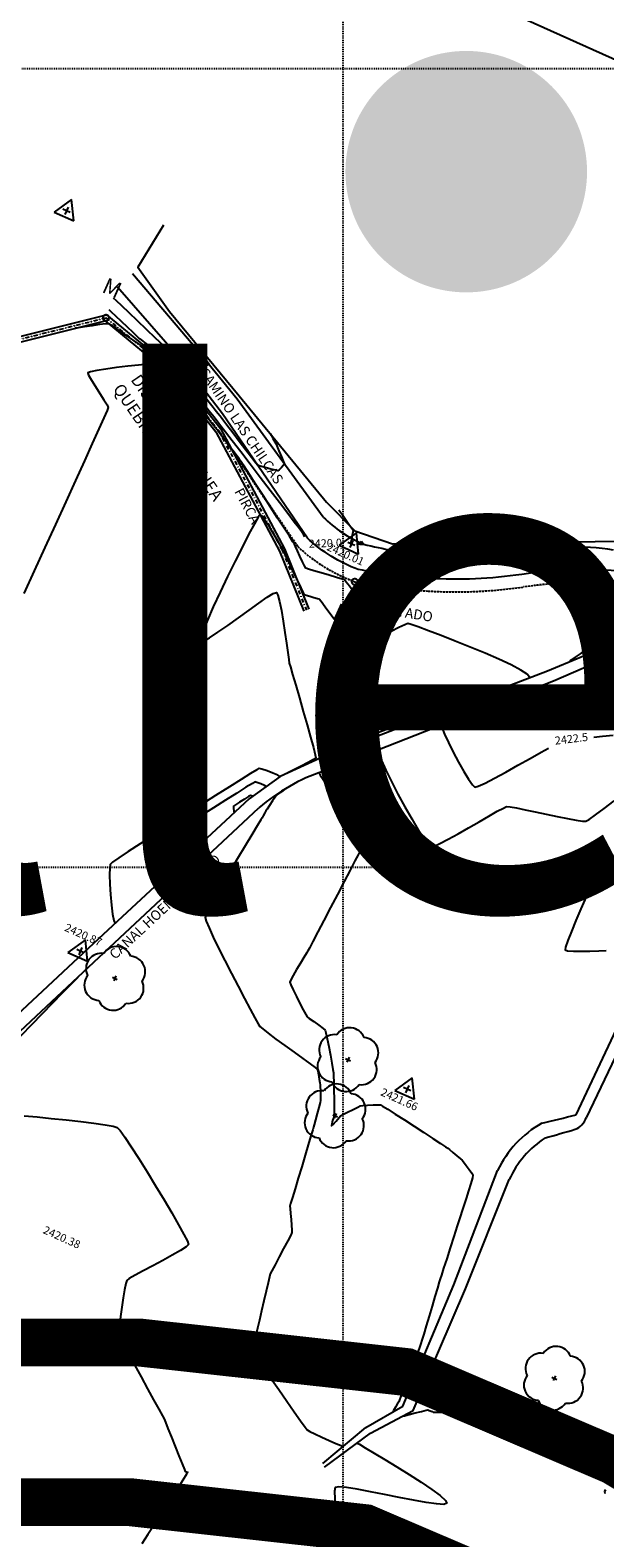
# Model space of a CAD drawing. Units: inches. Extents: x 575013 to 604997, y 7446985 to 7495435.
# Drawn here: x 581161 to 581233, y 7465416 to 7465605 of the extents above; entities that cross this region are included whole.
import ezdxf

# ---------------------------------------------------------------- set-up
doc = ezdxf.new("R2010")
doc.units = ezdxf.units.IN
doc.header["$MEASUREMENT"] = 0
for name, pattern in [('DASHDOT', [1, 0.5, -0.25, 0, -0.25]), ('DOT2', [0.125, 0, -0.125]), ('HIDDEN', [0.375, 0.25, -0.125])]:
    doc.linetypes.add(name, pattern=pattern)
for name, color, linetype in [('ACOTADO', 50, 'CONTINUOUS'), ('ARBOLES', 11, 'CONTINUOUS'), ('BLOQUES', 3, 'CONTINUOUS'), ('CAMINO', 52, 'CONTINUOUS'), ('CANAL', 5, 'CONTINUOUS'), ('CERCO', 102, 'LINEA_CERCO'), ('CONT-MJR_UTM', 72, 'CONTINUOUS'), ('CONT-MNR_UTM', 144, 'CONTINUOUS'), ('COTA_CURVA_UTM', 3, 'CONTINUOUS'), ('CUADRICULA', 142, 'DOT2'), ('DESLINDE_PROYECTADO', 50, 'HIDDEN'), ('EJE_PIRCA', 50, 'DASHDOT'), ('ESTACION', 2, 'CONTINUOUS'), ('LAYER02', 7, 'CONTINUOUS'), ('LAYER05', 7, 'CONTINUOUS'), ('LAYER11', 7, 'CONTINUOUS'), ('MArgen', 7, 'CONTINUOUS'), ('NIVELES', 4, 'CONTINUOUS'), ('PIRCA', 122, 'CONTINUOUS'), ('TEXTO', 3, 'CONTINUOUS')]:
    doc.layers.add(name, color=color, linetype=linetype)
doc.styles.get("Standard").update_dxf_attribs({"font": 'arialbd0.ttf', "height": 75})
doc.styles.add('TEXTO', font='ARIAL.TTF')
doc.linetypes.add('LINEA_CERCO', pattern='A,0.5,-0.2,["X",Standard,S=0.1,R=0,X=-0.1,Y=-0.05],-0.25', length=0.95)

# ---------------------------------------------------------------- blocks, each defined once
blk = doc.blocks.new('BLOQUE2')
at = {"layer": 'ARBOLES'}
for p, q in [((-0.26, 0), (0.26, 0)), ((0, 0.26), (0, -0.26))]:
    blk.add_line(p, q, dxfattribs=at)
for centre, start, end in [((-0.51, 1.56), 45.3403, 171.1069), ((-1.61, 0.33), 105.3403, 231.1069), ((1.09, 1.22), 345.3403, 111.1069), ((1.61, -0.33), 285.3403, 51.1069), ((-1.09, -1.22), 165.3403, 291.1069), ((0.51, -1.56), 225.3403, 351.1069)]:
    blk.add_arc(centre, 1.51, start, end, dxfattribs=at)
blk = doc.blocks.new('BLOQUE28')
at = {"layer": 'ESTACION'}
for p, q in [((0, 1.22), (-1.06, -0.61)), ((0.39, 0), (-0.39, 0)), ((1.06, -0.61), (0, 1.22)), ((0, 0.39), (0, -0.39)), ((-1.06, -0.61), (1.06, -0.61))]:
    blk.add_line(p, q, dxfattribs=at)
blk = doc.blocks.new('2705-S-PEDRO_GPS2')
at = {"layer": 'ACOTADO', "const_width": 0.25}
for points in [[(581169.967, 7465568.74437, 1), (581170.70781, 7465568.86141, 1)], [(581201.09552, 7465535.69483, 1), (581201.83633, 7465535.81187, 1)]]:
    blk.add_lwpolyline(points, format="xyb", close=True, dxfattribs=at)
at = {"layer": 'CAMINO'}
blk.add_lwpolyline([(581197.51745, 7465543.84118), (581186.75349, 7465558.61872), (581181.23683, 7465565.35442), (581173.67546, 7465574.32359)], dxfattribs=at)
blk.add_lwpolyline([(581244.58942, 7465535.2949, 0.104120944), (581222.35026, 7465536.66991, -0.051599341), (581210.72975, 7465536.17415, -0.032528511), (581201.89588, 7465537.28869, -0.097428442), (581195.54239, 7465541.20283), (581184.9251, 7465556.76619), (581179.78916, 7465563.44511), (581171.79535, 7465572.63175)], format="xyb", dxfattribs=at)
for centre, radius, start, end in [((581209.13118, 7465555.71164), 16.60683, 225.6263323, 246.6980861), ((581216.48361, 7465596.22025), 57.4725, 255.9816714, 263.4436129), ((581215.37652, 7465586.58775), 47.77658, 263.4436129, 278.4359839), ((581229.00792, 7465512.0204), 28.09921, 80.1188179, 103.631592)]:
    blk.add_arc(centre, radius, start, end, dxfattribs=at)
at = {"layer": 'CANAL'}
for points in [[(581246.65499, 7465533.32734), (581225.59294, 7465524.54794), (581197.1251, 7465513.67798), (581192.11574, 7465511.38321), (581188.26831, 7465508.57588), (581169.39804, 7465491.0285), (581154.07419, 7465476.71408)], [(581197.54136, 7465512.02499), (581226.34891, 7465523.35601), (581247.02358, 7465532.29967)], [(581155.64515, 7465475.78871), (581170.79449, 7465489.97482), (581189.47747, 7465507.44401)], [(581229.15045, 7465469.00489), (581236.90223, 7465485.41266), (581234.32282, 7465492.23704)], [(581234.80521, 7465492.77673), (581238.26381, 7465485.01285), (581230.41474, 7465468.64347)], [(581197.48724, 7465425.33732), (581202.84436, 7465429.84406), (581207.47089, 7465432.51065), (581213.8683, 7465447.71815), (581219.34306, 7465462.01734)], [(581197.69597, 7465424.87098), (581203.45529, 7465429.15172), (581208.75441, 7465431.96416), (581215.33372, 7465447.20445), (581220.79817, 7465460.90054)]]:
    blk.add_lwpolyline(points, dxfattribs=at)
for centre, radius, start, end in [((581205.03345, 7465489.44874), 23.78694, 108.358773, 130.841707), ((581228.21424, 7465469.34387), 2.30928, 291.1289925, 342.3442566), ((581231.3689, 7465456.34634), 13.29591, 119.3157619, 154.7529558), ((581232.00991, 7465455.78087), 12.32534, 123.0104314, 155.4568922)]:
    blk.add_arc(centre, radius, start, end, dxfattribs=at)
blk.add_spline([(581224.85893, 7465467.93951), (581229.15045, 7465469.00489)], degree=3, dxfattribs=at)
blk.add_open_spline([(581225.29516, 7465466.11655), (581226.54566, 7465466.47431), (581227.79616, 7465466.83207), (581229.04666, 7465467.18984)], degree=3, dxfattribs=at)
at = {"layer": 'CERCO'}
blk.add_lwpolyline([(581177.52468, 7465580.42091), (581174.31417, 7465575.12661), (581178.27902, 7465569.5879), (581187.02011, 7465559.02784), (581197.93512, 7465545.73183), (581201.48579, 7465542.1129), (581206.19535, 7465540.49455), (581213.73818, 7465540.60979), (581224.85326, 7465540.69636), (581254.96956, 7465541.09488), (581283.00333, 7465540.8489), (581308.536, 7465544.49216), (581315.04772, 7465546.17651), (581328.46257, 7465552.37487), (581333.92823, 7465549.85669), (581336.22203, 7465546.64895), (581336.62455, 7465537.16993)], dxfattribs=at)
at = {"layer": 'CONT-MJR_UTM'}
for points, elevation in [([(581195.22634, 7465541.35917), (581195.0334, 7465541.6582), (581194.79282, 7465542.02934), (581194.66149, 7465542.2291), (581194.45427, 7465542.5015), (581193.90328, 7465543.22343), (581193.07665, 7465544.30578), (581192.04251, 7465545.65939), (581190.869, 7465547.19512), (581189.62426, 7465548.82384), (581188.37643, 7465550.4564), (581187.19365, 7465552.00365), (581186.14404, 7465553.37647), (581185.29576, 7465554.4857), (581184.71693, 7465555.24221), (581184.4757, 7465555.55685), (581184.25435, 7465555.83867), (581183.81864, 7465556.39145), (581183.25534, 7465557.10528), (581182.65123, 7465557.87023), (581182.09311, 7465558.57639), (581181.66774, 7465559.11386), (581181.46192, 7465559.37272), (581181.2437, 7465559.64107), (581180.81503, 7465560.16631), (581180.28002, 7465560.81895), (581179.74277, 7465561.46949), (581179.3074, 7465561.98843), (581179.07798, 7465562.24626), (581178.80583, 7465562.44819), (581178.16109, 7465562.90933), (581177.23622, 7465563.56411), (581176.12371, 7465564.34696), (581174.91601, 7465565.19229), (581173.7056, 7465566.03454), (581172.58493, 7465566.80813), (581171.64649, 7465567.4475), (581170.98273, 7465567.88706), (581170.68613, 7465568.06124), (581170.30028, 7465568.04386), (581169.54107, 7465567.94918), (581168.59496, 7465567.81151), (581167.64843, 7465567.66517), (581166.88796, 7465567.5445), (581166.5, 7465567.48382)], 2420), ([(581199.47306, 7465544.75671), (581199.66526, 7465544.48486), (581200.03767, 7465543.95809), (581200.4637, 7465543.35541), (581200.81678, 7465542.85581), (581200.97031, 7465542.63829), (581201.05086, 7465542.52322), (581201.18157, 7465542.33254), (581201.25379, 7465542.21394), (581201.21162, 7465541.9469), (581201.11031, 7465541.39028), (581201.00295, 7465540.83584), (581200.94262, 7465540.57532), (581200.80846, 7465540.56211)], 2420), ([(581231.37811, 7465516.27825), (581232.47725, 7465516.39757), (581233.78363, 7465516.53768)], 2422.5), ([(581212.32298, 7465517.83912), (581212.39582, 7465517.43037), (581212.70465, 7465516.64899), (581213.19007, 7465515.60552), (581213.79268, 7465514.4105), (581214.4531, 7465513.17445), (581215.11194, 7465512.00791), (581215.7098, 7465511.02141), (581216.1873, 7465510.32549), (581216.48503, 7465510.03068), (581216.90937, 7465510.14477), (581217.77093, 7465510.5445), (581218.96037, 7465511.16106), (581220.36831, 7465511.92563), (581221.88538, 7465512.76939), (581223.40221, 7465513.62353), (581224.80945, 7465514.41923), (581225.71158, 7465514.92671)], 2422.5)]:
    blk.add_lwpolyline(points, dxfattribs=dict(at, elevation=elevation))
at = {"layer": 'CONT-MJR_UTM', "elevation": 2420}
blk.add_lwpolyline([(581202.32462, 7465540.82401), (581202.40463, 7465540.71994), (581202.53384, 7465540.55112), (581202.60142, 7465540.45977), (581202.54963, 7465540.40087), (581202.40302, 7465540.41055), (581202.13375, 7465540.43639), (581201.98299, 7465540.46797), (581202.06157, 7465540.56876), (581202.22346, 7465540.72803), (581202.32462, 7465540.82401)], close=True, dxfattribs=at)
at = {"layer": 'CONT-MNR_UTM'}
for points, elevation in [([(581182.81589, 7465563.62702), (581182.92833, 7465563.4467), (581183.10788, 7465563.14879), (581183.19332, 7465562.9656), (581182.93917, 7465562.83032), (581182.39227, 7465562.57794), (581181.84144, 7465562.32978), (581181.57552, 7465562.20713), (581181.44893, 7465562.07046), (581181.24334, 7465561.84413), (581181.11122, 7465561.72586), (581180.95531, 7465561.89473), (581180.62095, 7465562.29712), (581180.22799, 7465562.77967), (581179.89629, 7465563.18902), (581179.74569, 7465563.37183), (581179.59343, 7465563.47972), (581179.33902, 7465563.65339), (581179.1856, 7465563.75994), (581178.97033, 7465563.96367), (581178.40204, 7465564.50394), (581177.56531, 7465565.30015), (581176.5447, 7465566.27171), (581175.4248, 7465567.33802), (581174.29018, 7465568.41849), (581173.22541, 7465569.43252), (581172.31506, 7465570.29953), (581171.64372, 7465570.93892), (581171.29595, 7465571.2701)], 2419), ([(581190.87236, 7465554.33525), (581190.9961, 7465554.11255), (581191.22579, 7465553.69889), (581191.45465, 7465553.28481), (581191.57594, 7465553.06082), (581191.70725, 7465552.7682), (581191.98296, 7465552.14326), (581192.30226, 7465551.40837), (581192.56435, 7465550.78591), (581192.66844, 7465550.49825), (581192.54576, 7465550.33691), (581192.28404, 7465550.05538), (581192.01086, 7465549.78433), (581191.85378, 7465549.65447), (581191.57478, 7465549.70748), (581190.96948, 7465549.85567), (581190.24978, 7465550.04505), (581189.6276, 7465550.22163), (581189.31487, 7465550.33143), (581189.08015, 7465550.61187), (581188.5513, 7465551.29147), (581187.82743, 7465552.23719), (581187.00768, 7465553.316), (581186.19116, 7465554.39485), (581185.47702, 7465555.34072), (581184.96438, 7465556.02056), (581184.75235, 7465556.30133), (581184.61004, 7465556.48236), (581184.33413, 7465556.83225), (581184.01352, 7465557.2383), (581183.73714, 7465557.58782), (581183.59389, 7465557.76811), (581183.40361, 7465558.00158), (581182.94824, 7465558.55913), (581182.31285, 7465559.33538), (581181.58246, 7465560.22495), (581180.84212, 7465561.12248), (581180.17687, 7465561.92258), (581179.67177, 7465562.5199), (581179.41184, 7465562.80904), (581179.13059, 7465563.02127), (581178.56765, 7465563.41685), (581177.81722, 7465563.93395), (581176.9735, 7465564.51073), (581176.13071, 7465565.08536), (581175.38305, 7465565.59601), (581174.82472, 7465565.98083), (581174.54994, 7465566.178), (581174.26762, 7465566.435), (581173.72311, 7465566.94875), (581173.02173, 7465567.61705), (581172.26879, 7465568.33769), (581171.56959, 7465569.00847), (581171.02946, 7465569.52719), (581170.75371, 7465569.79164)], 2419.5), ([(581207.90044, 7465540.5206), (581208.23059, 7465540.37373), (581208.87032, 7465540.08947), (581209.60199, 7465539.76033), (581210.20793, 7465539.47881), (581210.4705, 7465539.33745), (581210.44294, 7465539.14804), (581210.34776, 7465538.79424), (581210.23494, 7465538.44597), (581210.15445, 7465538.27315), (581209.92473, 7465538.31116), (581209.42764, 7465538.43192), (581208.83688, 7465538.57729), (581208.32611, 7465538.68913), (581208.06904, 7465538.70928), (581207.975, 7465538.46975), (581207.85193, 7465537.95955), (581207.72142, 7465537.35603), (581207.60505, 7465536.83658), (581207.52441, 7465536.57856), (581207.26237, 7465536.42612), (581206.62768, 7465536.0953), (581205.74322, 7465535.64796), (581204.7319, 7465535.14597), (581203.71659, 7465534.65122), (581202.82019, 7465534.22557), (581202.1656, 7465533.93089), (581201.8757, 7465533.82907), (581201.6459, 7465534.05783), (581201.24646, 7465534.5719), (581200.79265, 7465535.18608), (581200.39978, 7465535.71514), (581200.18314, 7465535.9739), (581199.87719, 7465536.08171), (581199.18957, 7465536.29051), (581198.27252, 7465536.56091), (581197.27829, 7465536.85352), (581196.35914, 7465537.12894), (581195.66731, 7465537.3478), (581195.35507, 7465537.4707), (581195.19795, 7465537.72846), (581194.93189, 7465538.26574), (581194.61382, 7465538.9448), (581194.30068, 7465539.6279), (581194.0494, 7465540.17728), (581193.91693, 7465540.4552), (581193.73415, 7465540.74366), (581193.28415, 7465541.4433), (581192.62596, 7465542.46304), (581191.8186, 7465543.71181), (581190.92108, 7465545.09853), (581189.99243, 7465546.53213), (581189.09166, 7465547.92154), (581188.27779, 7465549.17568), (581187.60984, 7465550.20348), (581187.14683, 7465550.91386), (581186.94778, 7465551.21575), (581186.75052, 7465551.48016), (581186.35924, 7465551.99499), (581185.85126, 7465552.65987), (581185.30393, 7465553.37443), (581184.79456, 7465554.03828), (581184.40049, 7465554.55105), (581184.19905, 7465554.81237), (581183.98457, 7465555.08499), (581183.51433, 7465555.68102), (581182.86295, 7465556.50604), (581182.10507, 7465557.46564), (581181.3153, 7465558.46537), (581180.56827, 7465559.41084), (581179.93862, 7465560.2076), (581179.50097, 7465560.76124), (581179.32995, 7465560.97733), (581179.17099, 7465561.17235), (581178.90749, 7465561.49259), (581178.74413, 7465561.68347), (581178.52796, 7465561.84423), (581178.04561, 7465562.19313), (581177.46512, 7465562.60456), (581176.95454, 7465562.95287), (581176.68193, 7465563.11243), (581176.34875, 7465563.09193), (581175.54702, 7465563.01318), (581174.41079, 7465562.88923), (581173.07408, 7465562.73308), (581171.67093, 7465562.55775), (581170.33538, 7465562.37628), (581169.20145, 7465562.20168), (581168.40318, 7465562.04697), (581168.0746, 7465561.92518), (581168.16871, 7465561.60588), (581168.51311, 7465560.98704), (581169.01172, 7465560.18765), (581169.56846, 7465559.32672), (581170.08725, 7465558.52324), (581170.472, 7465557.89622), (581170.62664, 7465557.56466), (581170.48795, 7465557.20602), (581170.08761, 7465556.28838), (581169.45809, 7465554.88098), (581168.63184, 7465553.05308), (581167.64129, 7465550.87392), (581166.51891, 7465548.41275), (581165.29714, 7465545.73881), (581164.00843, 7465542.92135), (581162.68523, 7465540.02963), (581161.35998, 7465537.13287), (581160.06514, 7465534.30034)], 2420.5), ([(581223.16601, 7465523.62126), (581223.34108, 7465523.81694), (581223.05512, 7465524.18164), (581222.25303, 7465524.69797), (581221.03601, 7465525.33095), (581219.50525, 7465526.0456), (581217.76193, 7465526.80692), (581215.90725, 7465527.57993), (581214.0424, 7465528.32966), (581212.26858, 7465529.0211), (581210.68697, 7465529.61928), (581209.39877, 7465530.08922), (581208.50518, 7465530.39592), (581208.10737, 7465530.50441), (581207.72317, 7465530.36642), (581206.99553, 7465530.00921), (581206.03911, 7465529.5076), (581204.96859, 7465528.93645), (581203.8986, 7465528.37058), (581202.94382, 7465527.88484), (581202.2189, 7465527.55405), (581201.83851, 7465527.45307), (581201.506, 7465527.74186), (581200.91038, 7465528.43934), (581200.14479, 7465529.4088), (581199.30234, 7465530.51352), (581198.47617, 7465531.6168), (581197.7594, 7465532.58191), (581197.24517, 7465533.27213), (581197.0266, 7465533.55076), (581196.80397, 7465533.62993), (581196.36133, 7465533.75877), (581195.84604, 7465533.90506), (581195.40546, 7465534.03657), (581195.18694, 7465534.12109), (581195.04874, 7465534.37605), (581194.74347, 7465534.99867), (581194.32568, 7465535.86982), (581193.84991, 7465536.87037), (581193.37072, 7465537.88121), (581192.94265, 7465538.78321), (581192.62025, 7465539.45725), (581192.45807, 7465539.78421), (581192.26554, 7465540.12348), (581191.88203, 7465540.78904), (581191.37959, 7465541.64238), (581190.83031, 7465542.54498), (581190.30625, 7465543.3583), (581189.87948, 7465543.94385), (581189.62206, 7465544.16308), (581189.3914, 7465543.85495), (581188.90902, 7465543.01226), (581188.22908, 7465541.73996), (581187.40574, 7465540.14299), (581186.49314, 7465538.3263), (581185.54544, 7465536.39481), (581184.61679, 7465534.45347), (581183.76134, 7465532.60723), (581183.03326, 7465530.96101), (581182.48669, 7465529.61977), (581182.17579, 7465528.68843), (581182.15471, 7465528.27194), (581182.54387, 7465528.3294), (581183.30822, 7465528.74172), (581184.35382, 7465529.42213), (581185.58675, 7465530.28386), (581186.91308, 7465531.24012), (581188.23886, 7465532.20414), (581189.47017, 7465533.08915), (581190.51308, 7465533.80837), (581191.27365, 7465534.27502), (581191.65795, 7465534.40234), (581191.85387, 7465534.05606), (581192.06876, 7465533.25907), (581192.29282, 7465532.13646), (581192.51622, 7465530.81338), (581192.72915, 7465529.41492), (581192.92182, 7465528.06622), (581193.0844, 7465526.8924), (581193.2071, 7465526.01857), (581193.28008, 7465525.56986), (581193.40819, 7465525.103), (581193.68563, 7465524.13724), (581194.07328, 7465522.79982), (581194.53199, 7465521.21796), (581195.02262, 7465519.51889), (581195.50602, 7465517.82983), (581195.94306, 7465516.27801), (581196.29458, 7465514.99066), (581196.52145, 7465514.095), (581196.58452, 7465513.71827), (581196.28595, 7465513.49063), (581195.6203, 7465513.11333), (581194.77336, 7465512.67046), (581193.93088, 7465512.24612), (581193.27865, 7465511.9244), (581193.00244, 7465511.7894)], 2421), ([(581233.33425, 7465530.73439), (581232.37171, 7465529.54097), (581231.58045, 7465528.55697), (581231.0455, 7465527.88684), (581230.85185, 7465527.63505), (581230.85185, 7465527.63505), (581230.85185, 7465527.63505), (581230.85185, 7465527.63505), (581230.85185, 7465527.63505), (581230.51104, 7465527.27069), (581229.77564, 7465526.80182), (581229.04864, 7465526.31749), (581228.5062, 7465525.91372), (581228.32448, 7465525.68654)], 2421), ([(581204.41837, 7465514.72996), (581204.48575, 7465514.25412), (581204.81839, 7465513.36509), (581205.36282, 7465512.15835), (581206.06556, 7465510.72933), (581206.87315, 7465509.1735), (581207.73212, 7465507.58631), (581208.58899, 7465506.06321), (581209.39028, 7465504.69967), (581210.08254, 7465503.59114), (581210.61228, 7465502.83306), (581210.92604, 7465502.52091), (581211.34278, 7465502.60904), (581212.11943, 7465502.95777), (581213.16582, 7465503.50431), (581214.3918, 7465504.18585), (581215.70719, 7465504.93958), (581217.02184, 7465505.70269), (581218.24558, 7465506.41238), (581219.28827, 7465507.00584), (581220.05972, 7465507.42026), (581220.46979, 7465507.59285), (581220.89123, 7465507.56228), (581221.69341, 7465507.42687), (581222.78107, 7465507.21321), (581224.05894, 7465506.94793), (581225.43176, 7465506.65764), (581226.80427, 7465506.36895), (581228.0812, 7465506.10848), (581229.16729, 7465505.90284), (581229.96727, 7465505.77865), (581230.38589, 7465505.76251), (581230.80421, 7465505.99879), (581231.60098, 7465506.55947), (581232.67745, 7465507.3626), (581233.93486, 7465508.3262)], 2422), ([(581233.10154, 7465501.56593), (581232.39775, 7465501.73367), (581232.10578, 7465501.77934), (581232.05187, 7465501.5593), (581232.01451, 7465501.09567), (581231.98877, 7465500.54673), (581231.96968, 7465500.07078), (581231.95232, 7465499.82613), (581231.82197, 7465499.51937), (581231.48483, 7465498.75118), (581230.99453, 7465497.63534), (581230.4047, 7465496.28562), (581229.76897, 7465494.81579), (581229.14097, 7465493.33964), (581228.57433, 7465491.97094), (581228.12269, 7465490.82346), (581227.83967, 7465490.01099), (581227.77891, 7465489.64729), (581228.10433, 7465489.54688), (581228.82127, 7465489.4933), (581229.79658, 7465489.47783), (581230.89715, 7465489.49173), (581231.98984, 7465489.52629), (581232.94153, 7465489.57279)], 2422), ([(581220.22758, 7465520.94828), (581220.31551, 7465520.61669), (581220.60601, 7465519.97347), (581221.01158, 7465519.18143), (581221.44477, 7465518.40337), (581221.81807, 7465517.80211), (581222.04403, 7465517.54045), (581222.36978, 7465517.65149), (581223.04323, 7465517.99068), (581223.9252, 7465518.47046), (581224.87654, 7465519.00326), (581225.75809, 7465519.50151), (581226.4307, 7465519.87767), (581226.7552, 7465520.04416), (581227.11669, 7465520.10189), (581227.8343, 7465520.18823), (581228.72197, 7465520.28657), (581229.59364, 7465520.38029), (581230.26323, 7465520.45278), (581230.54467, 7465520.48742), (581230.72931, 7465520.6149), (581231.02549, 7465520.83855), (581231.19875, 7465520.98117), (581231.31719, 7465521.22982), (581231.58637, 7465521.82103), (581231.92761, 7465522.58724), (581232.26219, 7465523.36088), (581232.5114, 7465523.97439), (581232.59655, 7465524.26021), (581232.39536, 7465524.41419), (581231.95232, 7465524.66689), (581231.42497, 7465524.94246), (581230.97089, 7465525.16506), (581230.74763, 7465525.25886)], 2423), ([(581192.08292, 7465511.35926), (581192.08292, 7465511.35926), (581191.82214, 7465511.53671), (581191.22045, 7465511.80197), (581190.49297, 7465512.08059), (581189.8548, 7465512.29812), (581189.52108, 7465512.38009), (581189.21828, 7465512.20796), (581188.44097, 7465511.73217), (581187.26815, 7465511.00223), (581185.7788, 7465510.06768), (581184.05193, 7465508.97804), (581182.16652, 7465507.78282), (581180.20158, 7465506.53155), (581178.2361, 7465505.27376), (581176.34907, 7465504.05897), (581174.61949, 7465502.93669), (581173.12635, 7465501.95646), (581171.94865, 7465501.16779), (581171.16538, 7465500.62021), (581170.85553, 7465500.36325), (581170.80109, 7465499.92587), (581170.79731, 7465499.0474), (581170.83785, 7465497.8788), (581170.91634, 7465496.57101), (581171.02642, 7465495.27498), (581171.16175, 7465494.14166), (581171.31594, 7465493.32201), (581171.48266, 7465492.96698)], 2421), ([(581190.391, 7465510.12473), (581190.391, 7465510.12473), (581190.17529, 7465510.25741), (581189.70993, 7465510.45026), (581189.22871, 7465510.62236), (581188.96543, 7465510.69278), (581188.65314, 7465510.50983), (581187.85778, 7465510.01728), (581186.69997, 7465509.29077), (581185.30033, 7465508.4059), (581183.77948, 7465507.43829), (581182.25804, 7465506.46357), (581180.85663, 7465505.55734), (581179.69586, 7465504.79524), (581178.89637, 7465504.25287), (581178.57876, 7465504.00586), (581178.5448, 7465503.62265), (581178.55888, 7465502.85287), (581178.61259, 7465501.89562), (581178.69757, 7465500.95001), (581178.80541, 7465500.21514), (581178.92773, 7465499.89012)], 2421.5), ([(581196.97136, 7465511.82777), (581196.99287, 7465511.77574), (581197.15706, 7465511.52962), (581197.59976, 7465510.86701), (581198.2513, 7465509.89143), (581199.042, 7465508.70642), (581199.90219, 7465507.41551), (581200.7622, 7465506.12222), (581201.55234, 7465504.93009), (581202.20294, 7465503.94265), (581202.64434, 7465503.26343), (581202.80684, 7465502.99596), (581202.6941, 7465502.79378), (581202.44314, 7465502.43122), (581202.18359, 7465502.07106), (581202.04508, 7465501.87609), (581201.88785, 7465501.57736), (581201.47843, 7465500.79447), (581200.87233, 7465499.63398), (581200.12504, 7465498.20243), (581199.29206, 7465496.60639), (581198.42888, 7465494.9524), (581197.59099, 7465493.34703), (581196.8339, 7465491.89682), (581196.21309, 7465490.70834), (581195.78406, 7465489.88813), (581195.60231, 7465489.54275), (581195.43213, 7465489.2566), (581195.09331, 7465488.69794), (581194.65667, 7465487.97485), (581194.19299, 7465487.19544), (581193.7731, 7465486.46782), (581193.4678, 7465485.90009), (581193.34789, 7465485.60036), (581193.45857, 7465485.27336), (581193.75138, 7465484.63691), (581194.15663, 7465483.81867), (581194.60462, 7465482.94632), (581195.02567, 7465482.14754), (581195.3501, 7465481.54999), (581195.5082, 7465481.28136), (581195.78012, 7465481.067), (581196.32754, 7465480.67469), (581196.96513, 7465480.22187), (581197.50758, 7465479.82595), (581197.76957, 7465479.60434), (581197.85617, 7465479.27726), (581198.01103, 7465478.53876), (581198.20531, 7465477.54869), (581198.41018, 7465476.46692), (581198.59679, 7465475.45332), (581198.73629, 7465474.66775), (581198.79986, 7465474.27008), (581198.81828, 7465473.8712), (581198.83995, 7465473.08337), (581198.86239, 7465472.06849), (581198.88311, 7465470.98846), (581198.89966, 7465470.00518), (581198.90954, 7465469.28056), (581198.9103, 7465468.97649), (581198.8393, 7465468.73121), (581198.69984, 7465468.27889), (581198.57788, 7465467.83572), (581198.55937, 7465467.61789), (581198.75988, 7465467.78916), (581199.12739, 7465468.21417), (581199.49646, 7465468.66045), (581199.70164, 7465468.89555), (581199.97607, 7465469.04548), (581200.55768, 7465469.34444), (581201.24742, 7465469.69099), (581201.84625, 7465469.98369), (581202.15511, 7465470.12113), (581202.46389, 7465470.15695), (581203.06518, 7465470.2032), (581203.76398, 7465470.24605), (581204.36529, 7465470.27163), (581204.67413, 7465470.26609), (581204.94605, 7465470.10611), (581205.60033, 7465469.69371), (581206.54108, 7465469.09163), (581207.67247, 7465468.36258), (581208.89861, 7465467.56929), (581210.12365, 7465466.7745), (581211.25174, 7465466.04093), (581212.18699, 7465465.43131), (581212.83357, 7465465.00837), (581213.09559, 7465464.83483), (581213.3208, 7465464.65252), (581213.75239, 7465464.29438), (581214.25112, 7465463.87605), (581214.67772, 7465463.51319), (581214.89292, 7465463.32144), (581215.07249, 7465463.09844), (581215.41045, 7465462.65888), (581215.79487, 7465462.144), (581216.11383, 7465461.69502), (581216.25541, 7465461.4532), (581216.18015, 7465461.11899), (581215.97024, 7465460.39499), (581215.68844, 7465459.4712), (581215.39749, 7465458.53763), (581215.16015, 7465457.78429), (581215.03918, 7465457.40117), (581214.92416, 7465457.04212), (581214.66234, 7465456.22906), (581214.29476, 7465455.08887), (581213.86251, 7465453.74842), (581213.40664, 7465452.33456), (581212.96823, 7465450.97417), (581212.58834, 7465449.7941), (581212.30804, 7465448.92123), (581212.16839, 7465448.48241), (581212.04709, 7465448.07892), (581211.81549, 7465447.29939), (581211.5051, 7465446.25174), (581211.14742, 7465445.04388), (581210.77396, 7465443.78371), (581210.41625, 7465442.57916), (581210.10577, 7465441.53813), (581209.87406, 7465440.76854), (581209.75262, 7465440.3783), (581209.61441, 7465440.00056), (581209.33851, 7465439.26711), (581208.96558, 7465438.28387), (581208.5363, 7465437.15676), (581208.09132, 7465435.9917), (581207.67131, 7465434.8946), (581207.31693, 7465433.97139), (581207.06887, 7465433.32797), (581206.96777, 7465433.07027), (581206.83035, 7465432.83865), (581206.57155, 7465432.4129), (581206.32664, 7465431.99725), (581206.23093, 7465431.79597)], 2421.5), ([(581192.78421, 7465509.83929), (581192.67793, 7465509.74706), (581192.28897, 7465509.46466), (581191.89072, 7465509.18274), (581191.68024, 7465509.02569), (581191.51829, 7465508.79934), (581191.1898, 7465508.31907), (581190.80859, 7465507.75544), (581190.48851, 7465507.27902), (581190.34339, 7465507.06038), (581190.22053, 7465506.82815), (581190.0209, 7465506.44364), (581189.89948, 7465506.21059), (581189.72691, 7465505.92881), (581189.26832, 7465505.17994), (581188.58729, 7465504.06281), (581187.74741, 7465502.67624), (581186.81225, 7465501.11906), (581185.8454, 7465499.4901), (581184.91044, 7465497.88818), (581184.07096, 7465496.41214), (581183.39052, 7465495.16079), (581182.93273, 7465494.23297), (581182.76115, 7465493.7275), (581182.88284, 7465493.2658), (581183.23205, 7465492.41336), (581183.76497, 7465491.25042), (581184.43781, 7465489.85723), (581185.20677, 7465488.31403), (581186.02805, 7465486.70106), (581186.85784, 7465485.09857), (581187.65234, 7465483.58681), (581188.36776, 7465482.24602), (581188.96029, 7465481.15645), (581189.38614, 7465480.39833), (581189.6015, 7465480.05193), (581189.94533, 7465479.75367), (581190.651, 7465479.21128), (581191.61183, 7465478.49813), (581192.72117, 7465477.68758), (581193.87233, 7465476.85301), (581194.95865, 7465476.06779), (581195.87346, 7465475.40527), (581196.51009, 7465474.93884), (581196.76187, 7465474.74186), (581196.82759, 7465474.50554), (581196.9229, 7465474.03561), (581197.02346, 7465473.48649), (581197.10494, 7465473.01262), (581197.14303, 7465472.7684), (581197.15403, 7465472.52731), (581197.16772, 7465472.06029), (581197.18001, 7465471.51798), (581197.18677, 7465471.051), (581197.18389, 7465470.80998), (581197.11874, 7465470.53182), (581196.96623, 7465469.93177), (581196.76807, 7465469.16691), (581196.56601, 7465468.3943), (581196.40177, 7465467.77104), (581196.31708, 7465467.45418), (581196.21982, 7465467.12911), (581195.9879, 7465466.36127), (581195.65527, 7465465.26139), (581195.25587, 7465463.94016), (581194.82368, 7465462.50833), (581194.39265, 7465461.0766), (581193.99672, 7465459.7557), (581193.66987, 7465458.65634), (581193.44603, 7465457.88925), (581193.35918, 7465457.56514), (581193.37291, 7465457.26002), (581193.42444, 7465456.66156), (581193.494, 7465455.91656), (581193.56183, 7465455.17184), (581193.60816, 7465454.57419), (581193.61324, 7465454.27042), (581193.45613, 7465453.93416), (581193.07974, 7465453.21106), (581192.56953, 7465452.25217), (581192.01097, 7465451.20856), (581191.48952, 7465450.23129), (581191.09065, 7465449.47141), (581190.89982, 7465449.07998), (581190.80252, 7465448.72086), (581190.61861, 7465447.96486), (581190.37393, 7465446.92802), (581190.09434, 7465445.72641), (581189.80572, 7465444.47607), (581189.53391, 7465443.29307), (581189.30478, 7465442.29345), (581189.14419, 7465441.59327), (581189.078, 7465441.30859), (581188.9802, 7465441.01041), (581188.79672, 7465440.4575), (581188.62249, 7465439.90406), (581188.55241, 7465439.60434), (581188.74498, 7465439.30013), (581189.25933, 7465438.53442), (581190.0168, 7465437.42189), (581190.93872, 7465436.07717), (581191.94643, 7465434.61495), (581192.96125, 7465433.14987), (581193.90452, 7465431.7966), (581194.69758, 7465430.66979), (581195.26175, 7465429.8841), (581195.51836, 7465429.55419), (581195.8377, 7465429.37231), (581196.48826, 7465429.05021), (581197.33727, 7465428.64981), (581198.25195, 7465428.23303), (581199.09951, 7465427.86178), (581199.74719, 7465427.59798), (581200.0622, 7465427.50354)], 2421), ([(581188.69908, 7465508.89019), (581188.69908, 7465508.89019), (581188.56086, 7465508.95626), (581188.40978, 7465509.00547), (581188.185, 7465508.86839), (581187.66601, 7465508.54139), (581187.04863, 7465508.14722), (581186.52868, 7465507.80866), (581186.30198, 7465507.64847), (581186.29795, 7465507.41449), (581186.32609, 7465507.02834), (581186.3728, 7465506.81325)], 2422), ([(581167.03112, 7465486.45073), (581166.6394, 7465486.04955), (581165.89382, 7465485.28605), (581164.87591, 7465484.24369), (581163.66719, 7465483.00591), (581162.34921, 7465481.65616), (581161.0035, 7465480.27787), (581159.71157, 7465478.95451), (581158.55497, 7465477.7695), (581157.61522, 7465476.80631), (581156.97386, 7465476.14837), (581156.71241, 7465475.87913), (581156.48474, 7465475.62815), (581156.03909, 7465475.13257), (581155.48773, 7465474.51949), (581154.94296, 7465473.91605), (581154.51706, 7465473.44937), (581154.32233, 7465473.24658), (581154.07751, 7465473.13013), (581153.61405, 7465472.93378), (581153.15071, 7465472.75895), (581152.90623, 7465472.70706), (581152.89622, 7465472.77862)], 2420.5), ([(581160.12077, 7465468.89527), (581161.71052, 7465468.74053), (581163.49314, 7465468.56064), (581165.35274, 7465468.36398), (581167.17348, 7465468.1589), (581168.83947, 7465467.95378), (581170.23487, 7465467.75699), (581171.24379, 7465467.57689), (581171.75038, 7465467.42185), (581172.09523, 7465467.03727), (581172.69565, 7465466.19986), (581173.49658, 7465464.99992), (581174.44301, 7465463.52774), (581175.47991, 7465461.87361), (581176.55223, 7465460.12781), (581177.60495, 7465458.38063), (581178.58305, 7465456.72237), (581179.43147, 7465455.24331), (581180.09521, 7465454.03375), (581180.51922, 7465453.18396), (581180.64847, 7465452.78425), (581180.35375, 7465452.48913), (581179.64495, 7465452.02326), (581178.63924, 7465451.43756), (581177.45379, 7465450.78294), (581176.20575, 7465450.11033), (581175.01231, 7465449.47063), (581173.99062, 7465448.91476), (581173.25785, 7465448.49365), (581172.93118, 7465448.2582), (581172.81293, 7465447.87853), (581172.6597, 7465447.10829), (581172.48835, 7465446.07655), (581172.31571, 7465444.91242), (581172.15863, 7465443.74497), (581172.03395, 7465442.7033), (581171.9585, 7465441.91649), (581171.94914, 7465441.51363), (581172.12092, 7465441.11997), (581172.5475, 7465440.28173), (581173.1661, 7465439.11021), (581173.91395, 7465437.71669), (581174.72825, 7465436.21245), (581175.54621, 7465434.70878), (581176.30506, 7465433.31697), (581176.942, 7465432.14829), (581177.39426, 7465431.31404), (581177.59904, 7465430.9255), (581177.77024, 7465430.52032), (581178.09709, 7465429.71866), (581178.52482, 7465428.65917), (581178.99869, 7465427.48046), (581179.46395, 7465426.32117), (581179.86586, 7465425.31994), (581180.14967, 7465424.61539), (581180.26063, 7465424.34616), (581180.42498, 7465424.31131), (581180.58289, 7465424.27185), (581180.41312, 7465423.99148), (581179.94559, 7465423.2397), (581179.25035, 7465422.13205), (581178.39747, 7465420.78405), (581177.45699, 7465419.31127), (581176.49897, 7465417.82922), (581175.59345, 7465416.45346), (581174.8105, 7465415.29953)], 2420.5), ([(581207.47006, 7465431.28251), (581207.70672, 7465431.33353), (581208.28889, 7465431.48009), (581209.0438, 7465431.67537), (581209.79867, 7465431.87254), (581210.38074, 7465432.02476), (581210.61721, 7465432.08522), (581210.69495, 7465432.03541), (581210.77178, 7465431.98288), (581210.90164, 7465431.93043), (581211.13818, 7465431.83765), (581211.28474, 7465431.7844), (581211.58598, 7465431.7835), (581212.39616, 7465431.78389), (581213.60437, 7465431.78458), (581215.09975, 7465431.78459), (581216.77142, 7465431.78293), (581218.50848, 7465431.7786), (581220.20007, 7465431.77062), (581221.73531, 7465431.75801), (581223.0033, 7465431.73977), (581223.89318, 7465431.71492), (581224.29406, 7465431.68247), (581224.65133, 7465431.48709), (581225.32377, 7465431.05408), (581226.20491, 7465430.46226), (581227.18828, 7465429.79046), (581228.16741, 7465429.11749), (581229.03585, 7465428.52217), (581229.68713, 7465428.08333), (581230.01478, 7465427.87979), (581230.42546, 7465427.75722), (581231.24605, 7465427.54767), (581232.30628, 7465427.28392), (581233.4359, 7465426.99877)], 2421.5), ([(581232.83077, 7465422.0652), (581232.72352, 7465421.8354), (581232.7649, 7465421.5831)], 2421.5), ([(581201.77844, 7465427.90537), (581202.04769, 7465427.7461), (581202.78351, 7465427.31205), (581203.88042, 7465426.6597), (581205.23296, 7465425.84553), (581206.73564, 7465424.92603), (581208.28299, 7465423.9577), (581209.76955, 7465422.99702), (581211.08983, 7465422.10047), (581212.13836, 7465421.32455), (581212.80968, 7465420.72574), (581212.9983, 7465420.36052), (581212.61445, 7465420.23158), (581211.71399, 7465420.27851), (581210.40982, 7465420.46316), (581208.81489, 7465420.74741), (581207.04212, 7465421.09312), (581205.20444, 7465421.46215), (581203.41479, 7465421.81636), (581201.78607, 7465422.11763), (581200.43124, 7465422.3278), (581199.46321, 7465422.40876), (581198.99492, 7465422.32235), (581198.92358, 7465421.8905), (581198.96461, 7465420.91838), (581199.10291, 7465419.489), (581199.32336, 7465417.68536), (581199.61084, 7465415.59046)], 2421)]:
    blk.add_lwpolyline(points, dxfattribs=dict(at, elevation=elevation))
for points, elevation in [([(581197.52768, 7465526.49267), (581197.61064, 7465526.0159), (581197.75985, 7465525.10074), (581197.96255, 7465523.8596), (581198.20597, 7465522.40491), (581198.47734, 7465520.84908), (581198.76391, 7465519.30454), (581199.05292, 7465517.8837), (581199.33158, 7465516.69898), (581199.58715, 7465515.8628), (581199.80686, 7465515.48758), (581200.26361, 7465515.50442), (581201.16196, 7465515.73746), (581202.38664, 7465516.13867), (581203.82239, 7465516.66001), (581205.35393, 7465517.25344), (581206.866, 7465517.87092), (581208.24333, 7465518.46442), (581209.37066, 7465518.98589), (581210.13271, 7465519.3873), (581210.41421, 7465519.62061), (581210.16234, 7465519.86339), (581209.49091, 7465520.22705), (581208.53672, 7465520.66432), (581207.43658, 7465521.12789), (581206.32726, 7465521.57046), (581205.34559, 7465521.94475), (581204.62834, 7465522.20346), (581204.31232, 7465522.29929), (581203.99712, 7465522.16679), (581203.40031, 7465521.85553), (581202.70999, 7465521.4883), (581202.11429, 7465521.18789), (581201.80132, 7465521.07707), (581201.57727, 7465521.30688), (581201.09706, 7465521.89), (581200.44448, 7465522.71365), (581199.70328, 7465523.66505), (581198.95723, 7465524.63143), (581198.29011, 7465525.50001), (581197.78566, 7465526.15801), (581197.52768, 7465526.49267)], 2421.5), ([(581206.83689, 7465517.38626), (581206.83689, 7465517.38626)], 2421)]:
    blk.add_lwpolyline(points, close=True, dxfattribs=dict(at, elevation=elevation))
at = {"layer": 'CUADRICULA'}
for p, q in [((581200, 7465155.71791), (581200, 7465616.44447)), ((580957.98794, 7465600), (581236.613, 7465600)), ((580913.07365, 7465500), (581459.25928, 7465500))]:
    blk.add_line(p, q, dxfattribs=at)
at = {"layer": 'DESLINDE_PROYECTADO', "const_width": 0.05}
blk.add_lwpolyline([(581244.16672, 7465533.76304, 0.104120944), (581222.58104, 7465535.09765, -0.051599341), (581210.63371, 7465534.58795, -0.032997675), (581201.46592, 7465535.75335, -0.101275533), (581194.32914, 7465540.16147), (581184.39122, 7465554.72896), (581178.88737, 7465561.74593), (581170.3374, 7465568.80289), (581147.45641, 7465563.0888)], format="xyb", dxfattribs=at)
at = {"layer": 'DESLINDE_PROYECTADO'}
blk.add_lwpolyline([(581342.63837, 7465415.24947, 0.059104927), (581342.08089, 7465423.73466, -0.043266873), (581340.77643, 7465437.11278, -0.017408788), (581341.09943, 7465450.51598, 0.067057501), (581340.50417, 7465458.43714, -0.058053462), (581338.59116, 7465465.53628, 0.01976594), (581337.80502, 7465477.67413, -0.002755017), (581335.34616, 7465502.50705, 0.028263804), (581334.22908, 7465525.45751, 0.012895073), (581331.97832, 7465543.37352, 0.195782354), (581330.98337, 7465545.59738, 0.225332688), (581328.69414, 7465546.35645, 0.028879802), (581321.91415, 7465545.11687, -0.001215417), (581305.41277, 7465541.14607, -0.063620426), (581284.93234, 7465538.27782, 0.061490691), (581275.80463, 7465537.03896, -0.002674309), (581265.74676, 7465534.44527, -0.007535512), (581255.5789, 7465532.04351), (581244.16672, 7465533.76304, 0.104120944), (581222.58104, 7465535.09765, -0.051599341), (581210.63371, 7465534.58795, -0.032997675), (581201.46592, 7465535.75335, -0.101275533), (581194.32914, 7465540.16147), (581184.39122, 7465554.72896)], format="xyb", dxfattribs=at)
at = {"layer": 'EJE_PIRCA'}
for points in [[(581020.12281, 7465551.42697), (581051.99169, 7465551.73575), (581066.02352, 7465552.14559), (581096.85732, 7465553.01823), (581114.50057, 7465553.56487), (581116.99231, 7465554.64363), (581128.45894, 7465557.34319), (581147.45641, 7465563.0888), (581170.3374, 7465568.80289), (581178.88737, 7465561.74593), (581184.39122, 7465554.72896), (581192.37113, 7465539.74602), (581195.40819, 7465532.1896)], [(580987.79232, 7465543.65455), (580994.29919, 7465546.87046), (581008.05959, 7465551.1029), (581020.12281, 7465551.42697), (581051.99169, 7465551.73575), (581066.02352, 7465552.14559), (581096.85732, 7465553.01823), (581114.50057, 7465553.56487), (581116.99231, 7465554.64363), (581128.45894, 7465557.34319), (581147.45641, 7465563.0888), (581170.3374, 7465568.80289), (581178.88737, 7465561.74593), (581184.39122, 7465554.72896), (581192.37113, 7465539.74602), (581195.40819, 7465532.1896)]]:
    blk.add_lwpolyline(points, dxfattribs=at)
at = {"layer": 'MArgen'}
blk.add_lwpolyline([(581004.75958, 7465704.13532), (581616.53705, 7465429.3598), (581444.34182, 7465045.97351), (580832.56435, 7465320.74903)], close=True, dxfattribs=at)
at = {"layer": 'PIRCA'}
for points in [[(581128.34715, 7465557.67504), (581147.36329, 7465563.42629), (581170.42397, 7465569.18526), (581179.13938, 7465561.99174), (581184.68564, 7465554.9207), (581192.68888, 7465539.89398), (581195.73294, 7465532.32012)], [(581020.12921, 7465551.07701), (581051.99849, 7465551.3858), (581066.03358, 7465551.79573), (581096.86769, 7465552.66838), (581114.57825, 7465553.21711), (581117.10281, 7465554.31008), (581128.5498, 7465557.00501), (581147.54952, 7465562.7513), (581170.25083, 7465568.42052), (581178.63536, 7465561.50011), (581184.0968, 7465554.53721), (581192.05338, 7465539.59807), (581195.08344, 7465532.05907)]]:
    blk.add_lwpolyline(points, dxfattribs=at)
at = {"layer": 'BLOQUES', "xscale": 1.27, "yscale": 1.27, "zscale": 1.27, "rotation": 335.8131053265533}
for name, p in [('BLOQUE28', (581165.38924, 7465582.1872)), ('BLOQUE28', (581201.04056, 7465540.48194)), ('BLOQUE28', (581167.12942, 7465489.49912)), ('BLOQUE2', (581171.44598, 7465486.08908)), ('BLOQUE2', (581200.61375, 7465475.91412)), ('BLOQUE2', (581199.00491, 7465468.87601)), ('BLOQUE28', (581208.01988, 7465472.22077)), ('BLOQUE2', (581226.43625, 7465436.01967))]:
    blk.add_blockref(name, p, dxfattribs=at)
at = {"layer": 'ACOTADO', "style": 'TEXTO'}
for s, p in [('M', (581169.69747, 7465572.07476)), ('N', (581198.61497, 7465531.31917))]:
    blk.add_text(s, height=2, rotation=335.8131053, dxfattribs=at).set_placement(p)
at = {"layer": 'ACOTADO'}
for s, p in [('DIST. M-N EN LINEA', (581173.37895, 7465561.04396)), ('QUEBRADA= 46.08 m.', (581171.15544, 7465559.90024))]:
    blk.add_text(s, height=1.5, rotation=304.3017447, dxfattribs=at).set_placement(p)
at = {"layer": 'COTA_CURVA_UTM', "char_height": 1, "attachment_point": 5}
for s, insert, rotation in [('{2420.0}', (581197.78463, 7465540.4516, 2420), 2.0840449), ('{2422.5}', (581228.58662, 7465515.9603, 2422.5), 6.7168624)]:
    blk.add_mtext(s, dxfattribs=dict(at, insert=insert, rotation=rotation))
at = {"layer": 'NIVELES'}
for s, p in [('2420.01', (581197.86865, 7465539.7569)), ('2420.87', (581165.06268, 7465492.09482)), ('2421.66', (581204.59943, 7465471.49034)), ('2420.38', (581162.3694, 7465454.22523))]:
    blk.add_text(s, height=1, rotation=335.8131053, dxfattribs=at).set_placement(p)
at = {"layer": 'TEXTO'}
for s, rotation, p in [('CAMINO LAS CHILCAS', 304.3017447, (581181.91527, 7465562.0216)), ('PIRCA', 298.0397538, (581186.35494, 7465547.05867)), ('PROYECTADO', 350.7162888, (581200.33707, 7465532.48769)), ('CANAL HOEMIGONADO', 43.0770612, (581171.4642, 7465488.37648))]:
    blk.add_text(s, height=1.25, rotation=rotation, dxfattribs=at).set_placement(p)

msp = doc.modelspace()

# ---------------------------------------------------------------- hatches: boundary and pattern name
at = {"layer": 'LAYER11', "linetype": 'Continuous'}
msp.add_hatch(color=7, dxfattribs=at).paths.add_polyline_path([(581230.53, 7465587.1, 1), (581200.3, 7465587.1, 1)])

# ---------------------------------------------------------------- linework, layer by layer
at = {"layer": 'LAYER02', "color": 7, "linetype": 'Continuous', "const_width": 6}
for points in [[(581361.95, 7465405.3), (581345.25, 7465399.74), (581319.26, 7465390.47), (581289.56, 7465397.89), (581252.44, 7465414.56), (581233.88, 7465425.68), (581207.9, 7465436.8), (581174.49, 7465440.5), (581155.93, 7465440.5), (581133.66, 7465438.65), (581116.95, 7465433.09), (581103.96, 7465425.68), (581074.26, 7465420.12), (581048.28, 7465420.12), (581029.72, 7465425.68), (580998.16, 7465436.8)], [(581371.68, 7465387.46), (581351.76, 7465380.83), (581320.28, 7465369.61), (581282.99, 7465378.91), (581243.17, 7465396.8), (581224.77, 7465407.83), (581202.75, 7465417.25), (581173.38, 7465420.5), (581156.76, 7465420.5), (581137.7, 7465418.92), (581125.14, 7465414.74), (581110.95, 7465406.64), (581076.12, 7465400.12), (581045.35, 7465400.12), (581023.52, 7465406.66), (580991.9, 7465417.8)]]:
    msp.add_lwpolyline(points, dxfattribs=at)

# ---------------------------------------------------------------- block references
at = {"layer": 'LAYER11', "color": 0}
msp.add_blockref('2705-S-PEDRO_GPS2', (0, 0), dxfattribs=at)

# ---------------------------------------------------------------- texts
at = {"layer": 'LAYER05', "color": 7, "linetype": 'Continuous', "insert": (581018.27, 7465559.96), "char_height": 65, "width": 877.8312, "attachment_point": 1}
msp.add_mtext('Llalle', dxfattribs=at)

doc.saveas('drawing.dxf')
